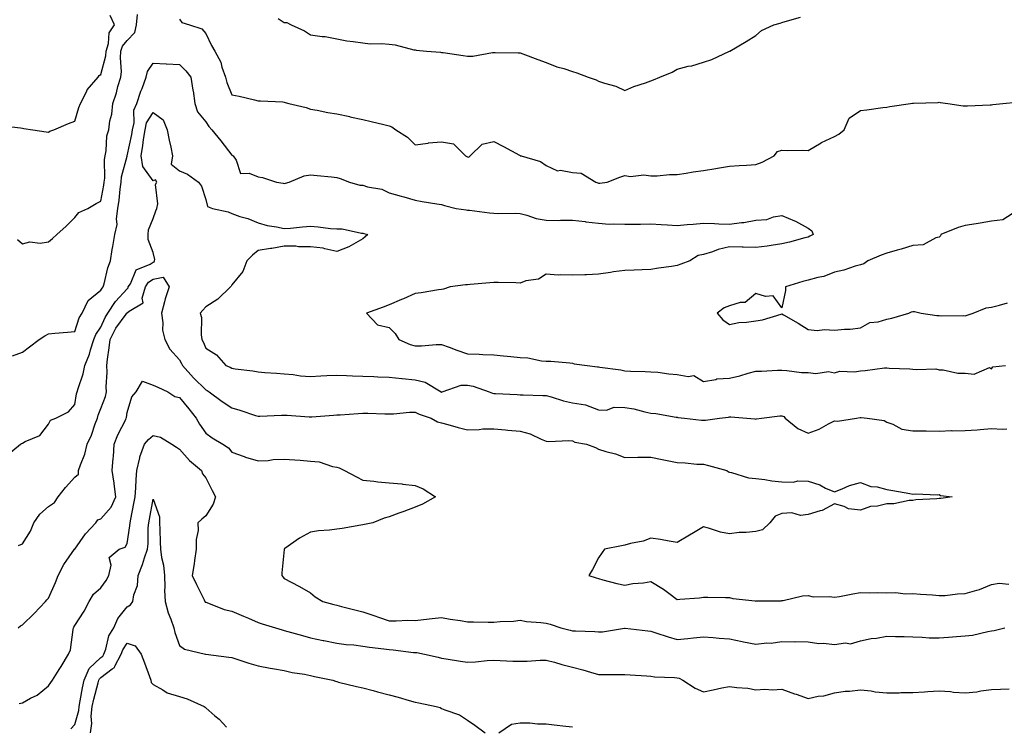
# Model space of a CAD drawing. Units: inches. Extents: x 931523 to 934163, y 7200218 to 7202858.
# Drawn here: x 932467 to 932843, y 7200584 to 7200854 of the extents above; entities that cross this region are included whole.
import ezdxf

# ---------------------------------------------------------------- set-up
doc = ezdxf.new("R2010")
doc.units = ezdxf.units.IN
doc.header["$MEASUREMENT"] = 0
doc.layers.add('Contour_93157200', color=7, linetype='Continuous', true_color=0x55e6a0)

msp = doc.modelspace()

# ---------------------------------------------------------------- linework, layer by layer
at = {"layer": 'Contour_93157200'}
for points in [[(932459.66, 7200813.52, 3226), (932467.31, 7200812.66, 3226), (932468.05, 7200812.53, 3226), (932468.56, 7200812.43, 3226), (932472.01, 7200811.92, 3226), (932477.21, 7200811.08, 3226), (932478.05, 7200811.02, 3226), (932478.55, 7200811.41, 3226), (932480.1, 7200811.92, 3226), (932485.71, 7200814.26, 3226), (932488.05, 7200815.22, 3226), (932489.62, 7200820.36, 3226), (932490.21, 7200821.92, 3226), (932492.55, 7200826.41, 3226), (932492.84, 7200827.13, 3226), (932496.95, 7200831.92, 3226), (932497.44, 7200832.53, 3226), (932498.05, 7200832.99, 3226), (932499.87, 7200840.1, 3226), (932500.01, 7200841.92, 3226), (932500.91, 7200844.79, 3226), (932501.16, 7200848.81, 3226), (932503.29, 7200851.92, 3226), (932501.64, 7200855.51, 3226)], [(932466.16, 7200770.03, 3225), (932468.05, 7200768.44, 3225), (932470.89, 7200769.09, 3225), (932474.82, 7200768.68, 3225), (932478.05, 7200769.11, 3225), (932479.56, 7200770.42, 3225), (932481.24, 7200771.92, 3225), (932484.79, 7200775.18, 3225), (932488.05, 7200778.44, 3225), (932489.6, 7200780.38, 3225), (932493.1, 7200781.92, 3225), (932496.18, 7200783.8, 3225), (932498.05, 7200784.67, 3225), (932499.19, 7200790.79, 3225), (932499.35, 7200791.92, 3225), (932499.51, 7200793.38, 3225), (932499.41, 7200800.55, 3225), (932499.61, 7200801.92, 3225), (932500.01, 7200803.87, 3225), (932500.34, 7200809.63, 3225), (932501.02, 7200811.92, 3225), (932501.5, 7200815.36, 3225), (932502.18, 7200817.8, 3225), (932502.58, 7200821.92, 3225), (932503.95, 7200826.02, 3225), (932504.56, 7200828.44, 3225), (932505.6, 7200831.92, 3225), (932505.85, 7200834.13, 3225), (932505.49, 7200839.36, 3225), (932505.69, 7200841.92, 3225), (932506.26, 7200843.72, 3225), (932508.05, 7200845.94, 3225), (932511.01, 7200848.97, 3225), (932511.59, 7200851.92, 3225), (932512.05, 7200855.92, 3225)], [(932528.05, 7200854.05, 3225), (932529, 7200852.86, 3225), (932531.92, 7200851.92, 3225), (932536.52, 7200850.38, 3225), (932538.05, 7200848.56, 3225), (932540.21, 7200844.07, 3225), (932541.5, 7200841.92, 3225), (932543.84, 7200837.7, 3225), (932544.26, 7200835.71, 3225), (932545.6, 7200831.92, 3225), (932546.07, 7200829.95, 3225), (932548.05, 7200825.16, 3225), (932550.81, 7200824.67, 3225), (932556.71, 7200823.27, 3225), (932558.05, 7200822.99, 3225), (932559.01, 7200822.88, 3225), (932567.49, 7200822.49, 3225), (932568.05, 7200822.43, 3225), (932568.4, 7200822.27, 3225), (932569.78, 7200821.92, 3225), (932576.46, 7200820.34, 3225), (932578.05, 7200819.79, 3225), (932580.62, 7200819.34, 3225), (932584.63, 7200818.5, 3225), (932588.05, 7200817.97, 3225), (932593.03, 7200816.9, 3225), (932593.08, 7200816.88, 3225), (932598.05, 7200815.79, 3225), (932601.18, 7200815.05, 3225), (932606.09, 7200813.87, 3225), (932608.05, 7200813.4, 3225), (932609.11, 7200812.97, 3225), (932610.69, 7200811.92, 3225), (932615.14, 7200809.01, 3225), (932618.05, 7200806.2, 3225), (932622.97, 7200806.84, 3225), (932623.09, 7200806.88, 3225), (932628.05, 7200807.29, 3225), (932632.63, 7200806.49, 3225), (932637.27, 7200801.92, 3225), (932637.78, 7200801.65, 3225), (932638.05, 7200801.55, 3225), (932638.47, 7200801.49, 3225), (932638.96, 7200801.92, 3225), (932643.54, 7200806.43, 3225), (932648.05, 7200807.39, 3225), (932651.71, 7200805.57, 3225), (932657.82, 7200802.15, 3225), (932658.05, 7200802.04, 3225), (932658.12, 7200802, 3225), (932658.45, 7200801.92, 3225), (932665.87, 7200799.73, 3225), (932668.05, 7200798.21, 3225), (932672.35, 7200796.22, 3225), (932673.53, 7200796.43, 3225), (932678.05, 7200795.63, 3225), (932681.43, 7200795.3, 3225), (932686.96, 7200791.92, 3225), (932687.73, 7200791.61, 3225), (932688.05, 7200791.53, 3225), (932688.46, 7200791.51, 3225), (932691.26, 7200791.92, 3225), (932696.16, 7200793.81, 3225), (932698.05, 7200794.5, 3225), (932700.18, 7200794.05, 3225), (932705.29, 7200794.67, 3225), (932708.05, 7200794.36, 3225), (932710.38, 7200794.26, 3225), (932715.12, 7200794.85, 3225), (932718.05, 7200794.77, 3225), (932721.42, 7200795.3, 3225), (932724.1, 7200795.87, 3225), (932728.05, 7200796.39, 3225), (932732.8, 7200797.17, 3225), (932733.41, 7200797.27, 3225), (932738.05, 7200798.03, 3225), (932741.68, 7200798.29, 3225), (932744.57, 7200798.44, 3225), (932748.05, 7200798.68, 3225), (932750.49, 7200799.48, 3225), (932755.11, 7200801.92, 3225), (932756.37, 7200803.6, 3225), (932758.05, 7200804.17, 3225), (932760.13, 7200804.01, 3225), (932765.9, 7200804.07, 3225), (932768.05, 7200803.93, 3225), (932773.03, 7200806.94, 3225), (932773.11, 7200806.98, 3225), (932778.05, 7200809.34, 3225), (932779.8, 7200810.16, 3225), (932781.85, 7200811.92, 3225), (932783.66, 7200816.31, 3225), (932788.05, 7200819.28, 3225), (932790.49, 7200819.48, 3225), (932796.54, 7200820.42, 3225), (932798.05, 7200820.55, 3225), (932799.2, 7200820.77, 3225), (932807.11, 7200821.92, 3225), (932807.92, 7200822.04, 3225), (932808.05, 7200822.06, 3225), (932808.2, 7200822.08, 3225), (932817.63, 7200822.35, 3225), (932818.05, 7200822.37, 3225), (932818.44, 7200822.31, 3225), (932821.34, 7200821.92, 3225), (932827.21, 7200821.08, 3225), (932828.05, 7200821, 3225), (932828.92, 7200821.06, 3225), (932837.49, 7200821.35, 3225), (932838.05, 7200821.39, 3225), (932838.5, 7200821.47, 3225), (932842.36, 7200821.92, 3225), (932847.54, 7200822.43, 3225)], [(932565.67, 7200854.3, 3226), (932568.05, 7200852.8, 3226), (932568.97, 7200852.84, 3226), (932570.69, 7200851.92, 3226), (932575.76, 7200849.63, 3226), (932578.05, 7200848.05, 3226), (932582.55, 7200847.43, 3226), (932583.61, 7200847.49, 3226), (932588.05, 7200846.53, 3226), (932591.93, 7200845.81, 3226), (932594.39, 7200845.57, 3226), (932598.05, 7200844.99, 3226), (932600.81, 7200844.69, 3226), (932605.18, 7200844.79, 3226), (932608.05, 7200844.54, 3226), (932610.39, 7200844.26, 3226), (932617.54, 7200842.43, 3226), (932618.05, 7200842.35, 3226), (932618.41, 7200842.29, 3226), (932622.3, 7200841.92, 3226), (932627.65, 7200841.51, 3226), (932628.05, 7200841.39, 3226), (932628.65, 7200841.31, 3226), (932636.3, 7200840.18, 3226), (932638.05, 7200839.97, 3226), (932640.01, 7200839.97, 3226), (932647.48, 7200841.35, 3226), (932648.05, 7200841.35, 3226), (932648.59, 7200841.39, 3226), (932657.39, 7200841.26, 3226), (932658.05, 7200841.3, 3226), (932659.06, 7200840.9, 3226), (932664.83, 7200838.7, 3226), (932668.05, 7200837.53, 3226), (932672.09, 7200835.96, 3226), (932674.77, 7200835.2, 3226), (932678.05, 7200834.13, 3226), (932679.7, 7200833.56, 3226), (932684.07, 7200831.92, 3226), (932687.06, 7200830.92, 3226), (932688.05, 7200830.49, 3226), (932690.29, 7200829.67, 3226), (932694.67, 7200828.54, 3226), (932698.05, 7200826.9, 3226), (932701.54, 7200828.42, 3226), (932705.94, 7200829.81, 3226), (932708.05, 7200830.59, 3226), (932708.99, 7200830.98, 3226), (932711.45, 7200831.92, 3226), (932716.1, 7200833.87, 3226), (932718.05, 7200835.05, 3226), (932722.24, 7200836.12, 3226), (932723.63, 7200836.33, 3226), (932728.05, 7200837.74, 3226), (932731.29, 7200838.68, 3226), (932737.96, 7200841.84, 3226), (932738.05, 7200841.86, 3226), (932738.07, 7200841.9, 3226), (932738.12, 7200841.92, 3226), (932744.43, 7200845.55, 3226), (932748.05, 7200847.86, 3226), (932750.22, 7200849.75, 3226), (932754.9, 7200851.92, 3226), (932757.37, 7200852.6, 3226), (932758.05, 7200852.76, 3226), (932759.3, 7200853.17, 3226), (932765.1, 7200854.87, 3226)], [(932464.35, 7200725.63, 3224), (932468.05, 7200727, 3224), (932470.84, 7200729.13, 3224), (932474.53, 7200731.92, 3224), (932476.65, 7200733.31, 3224), (932478.05, 7200734.11, 3224), (932480.44, 7200734.3, 3224), (932485.24, 7200734.73, 3224), (932488.05, 7200734.95, 3224), (932489.78, 7200740.18, 3224), (932490.84, 7200741.92, 3224), (932493.21, 7200746.76, 3224), (932498.05, 7200750.71, 3224), (932498.5, 7200751.47, 3224), (932498.89, 7200751.92, 3224), (932499.25, 7200753.13, 3224), (932500.71, 7200759.26, 3224), (932501.65, 7200761.92, 3224), (932502.39, 7200766.26, 3224), (932502.57, 7200767.41, 3224), (932503.35, 7200771.92, 3224), (932504.2, 7200775.77, 3224), (932503.98, 7200777.86, 3224), (932504.51, 7200781.92, 3224), (932504.96, 7200785.01, 3224), (932505.38, 7200789.24, 3224), (932505.75, 7200791.92, 3224), (932505.97, 7200793.99, 3224), (932508.05, 7200801.8, 3224), (932508.08, 7200801.9, 3224), (932508.07, 7200801.92, 3224), (932508.08, 7200801.94, 3224), (932509.84, 7200810.12, 3224), (932510.1, 7200811.92, 3224), (932510.72, 7200814.58, 3224), (932510.56, 7200819.4, 3224), (932511.74, 7200821.92, 3224), (932513.35, 7200826.61, 3224), (932513.77, 7200827.64, 3224), (932515.38, 7200831.92, 3224), (932515.82, 7200834.15, 3224), (932518.05, 7200837.25, 3224), (932522.97, 7200837, 3224), (932523.1, 7200836.98, 3224), (932528.05, 7200836.76, 3224), (932530.52, 7200834.38, 3224), (932532.44, 7200831.92, 3224), (932533.19, 7200827.06, 3224), (932533.23, 7200826.74, 3224), (932533.95, 7200821.92, 3224), (932534.88, 7200818.76, 3224), (932538.05, 7200814.87, 3224), (932539.27, 7200813.13, 3224), (932540.34, 7200811.92, 3224), (932543.78, 7200807.66, 3224), (932548.05, 7200802.25, 3224), (932548.27, 7200802.13, 3224), (932548.58, 7200801.92, 3224), (932549.67, 7200800.3, 3224), (932551.28, 7200795.16, 3224), (932554.64, 7200795.34, 3224), (932558.05, 7200793.93, 3224), (932559.77, 7200793.64, 3224), (932565.04, 7200791.92, 3224), (932567.66, 7200791.53, 3224), (932568.05, 7200791.43, 3224), (932568.48, 7200791.49, 3224), (932569.94, 7200791.92, 3224), (932575.59, 7200794.38, 3224), (932578.05, 7200794.71, 3224), (932580.61, 7200794.48, 3224), (932586.03, 7200793.93, 3224), (932588.05, 7200793.74, 3224), (932589.37, 7200793.25, 3224), (932592.89, 7200791.92, 3224), (932596.9, 7200790.77, 3224), (932598.05, 7200790.73, 3224), (932599.79, 7200790.18, 3224), (932605.31, 7200789.19, 3224), (932608.05, 7200787.86, 3224), (932612.7, 7200786.57, 3224), (932613.69, 7200786.28, 3224), (932618.05, 7200785.03, 3224), (932620.67, 7200784.54, 3224), (932626.3, 7200783.66, 3224), (932628.05, 7200783.37, 3224), (932629.18, 7200783.05, 3224), (932633.69, 7200781.92, 3224), (932637.44, 7200781.31, 3224), (932638.05, 7200781.22, 3224), (932638.8, 7200781.18, 3224), (932646.38, 7200780.26, 3224), (932648.05, 7200780.14, 3224), (932649.96, 7200780.01, 3224), (932656.22, 7200780.1, 3224), (932658.05, 7200779.93, 3224), (932660.68, 7200779.28, 3224), (932664.19, 7200778.07, 3224), (932668.05, 7200777.35, 3224), (932672.65, 7200777.33, 3224), (932673.56, 7200777.43, 3224), (932678.05, 7200777.39, 3224), (932682.96, 7200776.84, 3224), (932683.17, 7200776.8, 3224), (932688.05, 7200776.24, 3224), (932692.07, 7200775.94, 3224), (932693.9, 7200776.06, 3224), (932698.05, 7200775.83, 3224), (932702.04, 7200775.9, 3224), (932704.05, 7200775.92, 3224), (932708.05, 7200776, 3224), (932711.88, 7200775.75, 3224), (932714.33, 7200775.63, 3224), (932718.05, 7200775.4, 3224), (932721.87, 7200775.75, 3224), (932724.12, 7200775.85, 3224), (932728.05, 7200776.24, 3224), (932732.28, 7200776.16, 3224), (932733.95, 7200776.02, 3224), (932738.05, 7200775.92, 3224), (932742.65, 7200776.53, 3224), (932743.46, 7200776.51, 3224), (932748.05, 7200777.35, 3224), (932752.32, 7200777.64, 3224), (932754.83, 7200778.7, 3224), (932758.05, 7200779.15, 3224), (932762.77, 7200777.21, 3224), (932763.2, 7200777.06, 3224), (932768.05, 7200774.34, 3224), (932769.46, 7200773.33, 3224), (932769.94, 7200771.92, 3224), (932768.63, 7200771.33, 3224), (932768.05, 7200770.98, 3224), (932766.79, 7200770.67, 3224), (932760.94, 7200769.03, 3224), (932758.05, 7200768.33, 3224), (932753.89, 7200767.76, 3224), (932752.44, 7200767.53, 3224), (932748.05, 7200766.98, 3224), (932743.24, 7200767.12, 3224), (932742.86, 7200767.1, 3224), (932738.05, 7200767.23, 3224), (932733.71, 7200766.26, 3224), (932731.48, 7200765.36, 3224), (932728.05, 7200764.3, 3224), (932726.04, 7200763.93, 3224), (932722.91, 7200761.92, 3224), (932719.39, 7200760.57, 3224), (932718.05, 7200760.08, 3224), (932715.86, 7200759.73, 3224), (932710.93, 7200759.05, 3224), (932708.05, 7200758.56, 3224), (932704.66, 7200758.52, 3224), (932701.67, 7200758.31, 3224), (932698.05, 7200758.27, 3224), (932693.77, 7200757.64, 3224), (932692.54, 7200757.43, 3224), (932688.05, 7200756.8, 3224), (932683.4, 7200756.57, 3224), (932682.73, 7200756.61, 3224), (932678.05, 7200756.41, 3224), (932673.37, 7200756.61, 3224), (932672.57, 7200756.43, 3224), (932668.05, 7200756.76, 3224), (932665.04, 7200754.93, 3224), (932660.33, 7200754.21, 3224), (932658.05, 7200753.42, 3224), (932656.51, 7200753.46, 3224), (932649.71, 7200753.58, 3224), (932648.05, 7200753.62, 3224), (932646.51, 7200753.46, 3224), (932639.01, 7200752.88, 3224), (932638.05, 7200752.78, 3224), (932637.27, 7200752.7, 3224), (932631.44, 7200751.92, 3224), (932628.83, 7200751.14, 3224), (932628.05, 7200750.98, 3224), (932626.96, 7200750.83, 3224), (932620.31, 7200749.67, 3224), (932618.05, 7200749.4, 3224), (932613.55, 7200747.43, 3224), (932612.86, 7200747.12, 3224), (932608.05, 7200745.06, 3224), (932605.79, 7200744.17, 3224), (932599.43, 7200741.92, 3224), (932603.6, 7200737.47, 3224), (932608.05, 7200736.43, 3224), (932610.33, 7200734.21, 3224), (932611.72, 7200731.92, 3224), (932616.07, 7200729.95, 3224), (932618.05, 7200729.42, 3224), (932620.45, 7200729.52, 3224), (932626.05, 7200729.93, 3224), (932628.05, 7200730.01, 3224), (932631.05, 7200728.91, 3224), (932633.98, 7200727.84, 3224), (932638.05, 7200726.39, 3224), (932642.39, 7200726.26, 3224), (932643.79, 7200726.18, 3224), (932648.05, 7200726.04, 3224), (932651.79, 7200725.65, 3224), (932654.56, 7200725.42, 3224), (932658.05, 7200725.05, 3224), (932661.05, 7200724.93, 3224), (932666.19, 7200723.78, 3224), (932668.05, 7200723.68, 3224), (932669.75, 7200723.62, 3224), (932677.01, 7200722.96, 3224), (932678.05, 7200722.92, 3224), (932678.67, 7200722.55, 3224), (932683.66, 7200721.92, 3224), (932687.63, 7200721.51, 3224), (932688.05, 7200721.51, 3224), (932688.57, 7200721.39, 3224), (932696.48, 7200720.36, 3224), (932698.05, 7200719.93, 3224), (932700.18, 7200719.79, 3224), (932705.83, 7200719.69, 3224), (932708.05, 7200719.56, 3224), (932710.6, 7200719.38, 3224), (932714.88, 7200718.76, 3224), (932718.05, 7200718.56, 3224), (932722.23, 7200717.74, 3224), (932724.34, 7200718.21, 3224), (932728.05, 7200715.92, 3224), (932732.75, 7200716.63, 3224), (932733.12, 7200716.84, 3224), (932738.05, 7200717.08, 3224), (932741.99, 7200717.97, 3224), (932745.18, 7200719.05, 3224), (932748.05, 7200719.83, 3224), (932750.19, 7200719.77, 3224), (932756.34, 7200720.2, 3224), (932758.05, 7200720.14, 3224), (932759.88, 7200720.1, 3224), (932765.49, 7200719.36, 3224), (932768.05, 7200719.28, 3224), (932770.99, 7200718.97, 3224), (932775.78, 7200719.65, 3224), (932778.05, 7200719.22, 3224), (932780.17, 7200719.79, 3224), (932785.74, 7200719.62, 3224), (932788.05, 7200719.99, 3224), (932789.87, 7200720.1, 3224), (932797.17, 7200721.04, 3224), (932798.05, 7200721.1, 3224), (932798.94, 7200721.02, 3224), (932806.87, 7200720.75, 3224), (932808.05, 7200720.63, 3224), (932809.57, 7200720.4, 3224), (932816.8, 7200720.67, 3224), (932818.05, 7200720.36, 3224), (932819.58, 7200720.38, 3224), (932825.13, 7200719.01, 3224), (932828.05, 7200719.03, 3224), (932831.36, 7200718.62, 3224), (932837.29, 7200721.16, 3224), (932838.05, 7200720.73, 3224), (932838.49, 7200721.47, 3224), (932843.37, 7200721.92, 3224)], [(932462.24, 7200687.74, 3223), (932467.39, 7200691.92, 3223), (932467.77, 7200692.19, 3223), (932468.05, 7200692.37, 3223), (932469.11, 7200692.97, 3223), (932474.67, 7200695.3, 3223), (932478.05, 7200699.62, 3223), (932478.78, 7200701.18, 3223), (932480.89, 7200701.92, 3223), (932485.7, 7200704.26, 3223), (932488.05, 7200707.04, 3223), (932488.75, 7200711.22, 3223), (932488.99, 7200711.92, 3223), (932489.32, 7200713.19, 3223), (932491.23, 7200718.74, 3223), (932491.91, 7200721.92, 3223), (932493.63, 7200726.33, 3223), (932494.05, 7200727.92, 3223), (932495.34, 7200731.92, 3223), (932496.16, 7200733.81, 3223), (932498.05, 7200736.61, 3223), (932499.64, 7200740.34, 3223), (932500.75, 7200741.92, 3223), (932503.62, 7200746.35, 3223), (932508.05, 7200751.28, 3223), (932508.4, 7200751.57, 3223), (932508.51, 7200751.92, 3223), (932509.29, 7200753.17, 3223), (932511.46, 7200758.5, 3223), (932516.8, 7200760.67, 3223), (932518.05, 7200761.45, 3223), (932518.43, 7200761.53, 3223), (932518.56, 7200761.92, 3223), (932518.58, 7200762.45, 3223), (932518.05, 7200765.06, 3223), (932516.12, 7200769.99, 3223), (932516.03, 7200771.92, 3223), (932516.2, 7200773.78, 3223), (932518.05, 7200777.99, 3223), (932519.02, 7200780.94, 3223), (932519.43, 7200781.92, 3223), (932519.82, 7200783.68, 3223), (932518.93, 7200791.04, 3223), (932519.42, 7200791.92, 3223), (932518.91, 7200792.78, 3223), (932518.05, 7200792.35, 3223), (932514.03, 7200797.9, 3223), (932513.45, 7200801.92, 3223), (932514.1, 7200805.87, 3223), (932514.33, 7200808.21, 3223), (932514.88, 7200811.92, 3223), (932515.47, 7200814.5, 3223), (932518.05, 7200818.46, 3223), (932521.82, 7200815.69, 3223), (932523.35, 7200811.92, 3223), (932524.09, 7200807.96, 3223), (932524.69, 7200805.28, 3223), (932525.34, 7200801.92, 3223), (932524.9, 7200798.78, 3223), (932528.05, 7200796.28, 3223), (932531.1, 7200794.97, 3223), (932535.33, 7200791.92, 3223), (932536.5, 7200790.38, 3223), (932538.05, 7200785.24, 3223), (932538.75, 7200782.62, 3223), (932540.61, 7200781.92, 3223), (932546.68, 7200780.55, 3223), (932548.05, 7200779.89, 3223), (932551.13, 7200778.83, 3223), (932554.16, 7200778.03, 3223), (932558.05, 7200776.35, 3223), (932561.55, 7200775.42, 3223), (932565.1, 7200774.87, 3223), (932568.05, 7200774.21, 3223), (932570.46, 7200774.34, 3223), (932575.04, 7200774.93, 3223), (932578.05, 7200775.06, 3223), (932580.96, 7200774.83, 3223), (932585.71, 7200774.26, 3223), (932588.05, 7200774.07, 3223), (932590.18, 7200774.05, 3223), (932597.49, 7200772.47, 3223), (932598.05, 7200772.47, 3223), (932598.42, 7200772.29, 3223), (932599.92, 7200771.92, 3223), (932598.89, 7200771.08, 3223), (932598.05, 7200770.32, 3223), (932594.42, 7200768.29, 3223), (932592.75, 7200767.21, 3223), (932588.05, 7200765.4, 3223), (932583.52, 7200766.45, 3223), (932582.9, 7200766.76, 3223), (932578.05, 7200767.27, 3223), (932573.42, 7200767.29, 3223), (932572.47, 7200767.51, 3223), (932568.05, 7200767.53, 3223), (932563.32, 7200766.65, 3223), (932562.73, 7200766.61, 3223), (932558.05, 7200765.87, 3223), (932555.91, 7200764.07, 3223), (932553.75, 7200761.92, 3223), (932552.18, 7200757.8, 3223), (932548.05, 7200752.8, 3223), (932547.72, 7200752.25, 3223), (932547.46, 7200751.92, 3223), (932542.71, 7200747.25, 3223), (932538.05, 7200744.3, 3223), (932536.9, 7200743.07, 3223), (932535.94, 7200741.92, 3223), (932536.44, 7200740.32, 3223), (932536.29, 7200733.68, 3223), (932536.61, 7200731.92, 3223), (932537.1, 7200730.96, 3223), (932538.05, 7200728.64, 3223), (932542.18, 7200726.04, 3223), (932545.78, 7200721.92, 3223), (932547.41, 7200721.28, 3223), (932548.05, 7200720.9, 3223), (932549.27, 7200720.71, 3223), (932556.01, 7200719.89, 3223), (932558.05, 7200719.5, 3223), (932560.65, 7200719.32, 3223), (932565.11, 7200718.99, 3223), (932568.05, 7200718.78, 3223), (932571.43, 7200718.54, 3223), (932574.2, 7200718.07, 3223), (932578.05, 7200717.84, 3223), (932581.96, 7200718.01, 3223), (932584.29, 7200718.15, 3223), (932588.05, 7200718.33, 3223), (932591.78, 7200718.19, 3223), (932594.14, 7200718.01, 3223), (932598.05, 7200717.88, 3223), (932602.23, 7200717.74, 3223), (932603.74, 7200717.62, 3223), (932608.05, 7200717.49, 3223), (932612.97, 7200717, 3223), (932613.11, 7200716.98, 3223), (932618.05, 7200716.51, 3223), (932621.78, 7200715.65, 3223), (932627.89, 7200711.92, 3223), (932628, 7200711.86, 3223), (932628.05, 7200711.84, 3223), (932628.12, 7200711.84, 3223), (932628.32, 7200711.92, 3223), (932635.56, 7200714.42, 3223), (932638.05, 7200714.42, 3223), (932640.17, 7200714.05, 3223), (932646.23, 7200711.92, 3223), (932647.5, 7200711.37, 3223), (932648.05, 7200711.31, 3223), (932648.71, 7200711.26, 3223), (932657, 7200710.87, 3223), (932658.05, 7200710.79, 3223), (932659.25, 7200710.73, 3223), (932666.72, 7200710.59, 3223), (932668.05, 7200710.51, 3223), (932669.95, 7200710.01, 3223), (932674.64, 7200708.5, 3223), (932678.05, 7200707.74, 3223), (932683.02, 7200706.96, 3223), (932683.09, 7200706.96, 3223), (932688.05, 7200705.05, 3223), (932691.06, 7200704.93, 3223), (932693.95, 7200706.02, 3223), (932698.05, 7200705.94, 3223), (932701.52, 7200705.4, 3223), (932705.67, 7200704.3, 3223), (932708.05, 7200703.85, 3223), (932709.84, 7200703.72, 3223), (932717.66, 7200702.31, 3223), (932718.05, 7200702.27, 3223), (932718.31, 7200702.17, 3223), (932720.89, 7200701.92, 3223), (932727.31, 7200701.18, 3223), (932728.05, 7200701.16, 3223), (932728.84, 7200701.14, 3223), (932734.18, 7200701.92, 3223), (932737.67, 7200702.31, 3223), (932738.05, 7200702.41, 3223), (932738.55, 7200702.43, 3223), (932744.62, 7200701.92, 3223), (932747.72, 7200701.59, 3223), (932748.05, 7200701.55, 3223), (932748.37, 7200701.59, 3223), (932750.29, 7200701.92, 3223), (932757.17, 7200702.8, 3223), (932758.05, 7200702.8, 3223), (932758.71, 7200702.58, 3223), (932759.28, 7200701.92, 3223), (932764.09, 7200697.96, 3223), (932768.05, 7200696.18, 3223), (932772.28, 7200697.7, 3223), (932775.86, 7200699.73, 3223), (932778.05, 7200700.81, 3223), (932779.2, 7200700.77, 3223), (932786.54, 7200701.92, 3223), (932787.9, 7200702.08, 3223), (932788.05, 7200702.12, 3223), (932788.23, 7200702.1, 3223), (932790.61, 7200701.92, 3223), (932797.09, 7200700.96, 3223), (932798.05, 7200700.34, 3223), (932800.35, 7200699.62, 3223), (932803.81, 7200697.68, 3223), (932808.05, 7200697.08, 3223), (932812.97, 7200697, 3223), (932813.16, 7200697.02, 3223), (932818.05, 7200696.92, 3223), (932822.8, 7200697.17, 3223), (932823.17, 7200697.04, 3223), (932828.05, 7200697.15, 3223), (932832.58, 7200697.39, 3223), (932833.73, 7200697.6, 3223), (932838.05, 7200697.9, 3223), (932842.28, 7200697.68, 3223), (932843.95, 7200697.82, 3223)], [(932845.95, 7200779.81, 3225), (932842.42, 7200777.55, 3225), (932838.05, 7200777.02, 3225), (932833.67, 7200776.3, 3225), (932832.17, 7200776.04, 3225), (932828.05, 7200775.36, 3225), (932825.32, 7200774.65, 3225), (932818.76, 7200771.92, 3225), (932818.55, 7200771.43, 3225), (932818.05, 7200770.9, 3225), (932816.81, 7200770.69, 3225), (932811.99, 7200767.97, 3225), (932808.05, 7200767.7, 3225), (932803.59, 7200766.37, 3225), (932802.09, 7200765.96, 3225), (932798.05, 7200764.79, 3225), (932795.94, 7200764.03, 3225), (932790.8, 7200761.92, 3225), (932789.26, 7200760.71, 3225), (932788.05, 7200760.38, 3225), (932786.01, 7200759.89, 3225), (932781.69, 7200758.29, 3225), (932778.05, 7200757.62, 3225), (932774, 7200755.96, 3225), (932771.68, 7200755.55, 3225), (932768.05, 7200754.48, 3225), (932765.96, 7200754.01, 3225), (932759.44, 7200751.92, 3225), (932759.38, 7200750.59, 3225), (932758.05, 7200743.95, 3225), (932754.67, 7200748.54, 3225), (932751.73, 7200748.25, 3225), (932748.05, 7200749.42, 3225), (932743.97, 7200746, 3225), (932742.14, 7200746, 3225), (932738.05, 7200744.73, 3225), (932735.96, 7200744.01, 3225), (932733.26, 7200741.92, 3225), (932735.47, 7200739.34, 3225), (932738.05, 7200737.6, 3225), (932741.56, 7200738.42, 3225), (932744.56, 7200738.44, 3225), (932748.05, 7200738.99, 3225), (932750.62, 7200739.34, 3225), (932757.74, 7200741.61, 3225), (932758.05, 7200741.67, 3225), (932758.67, 7200741.3, 3225), (932764.27, 7200738.15, 3225), (932768.05, 7200735.65, 3225), (932771.49, 7200735.36, 3225), (932774.31, 7200735.65, 3225), (932778.05, 7200735.44, 3225), (932781.97, 7200735.85, 3225), (932784.12, 7200735.85, 3225), (932788.05, 7200736.35, 3225), (932791.6, 7200738.37, 3225), (932794.78, 7200738.66, 3225), (932798.05, 7200739.65, 3225), (932799.95, 7200740.01, 3225), (932806.52, 7200741.92, 3225), (932807.51, 7200742.47, 3225), (932808.05, 7200742.55, 3225), (932808.66, 7200742.53, 3225), (932811.2, 7200741.92, 3225), (932817.21, 7200741.08, 3225), (932818.05, 7200741.04, 3225), (932818.98, 7200740.98, 3225), (932827.17, 7200741.04, 3225), (932828.05, 7200740.98, 3225), (932828.77, 7200741.2, 3225), (932831, 7200741.92, 3225), (932835.98, 7200743.99, 3225), (932838.05, 7200744.19, 3225), (932841.06, 7200744.93, 3225), (932844.11, 7200745.87, 3225)], [(932466.6, 7200653.37, 3222), (932468.05, 7200653.97, 3222), (932471.22, 7200658.76, 3222), (932472.47, 7200661.92, 3222), (932474.7, 7200665.28, 3222), (932478.05, 7200668.21, 3222), (932480.27, 7200669.71, 3222), (932481.67, 7200671.92, 3222), (932484.51, 7200675.46, 3222), (932488.05, 7200679.42, 3222), (932489.46, 7200680.51, 3222), (932489.54, 7200681.92, 3222), (932490.25, 7200684.13, 3222), (932491.86, 7200688.11, 3222), (932492.83, 7200691.92, 3222), (932494.51, 7200695.46, 3222), (932495.88, 7200699.75, 3222), (932496.72, 7200701.92, 3222), (932496.99, 7200702.97, 3222), (932498.05, 7200705.51, 3222), (932499.83, 7200710.14, 3222), (932500.23, 7200711.92, 3222), (932500.01, 7200713.87, 3222), (932500.48, 7200719.48, 3222), (932500.29, 7200721.92, 3222), (932500.54, 7200724.4, 3222), (932501.26, 7200728.72, 3222), (932501.52, 7200731.92, 3222), (932503.71, 7200736.26, 3222), (932507.7, 7200741.57, 3222), (932507.94, 7200741.92, 3222), (932507.99, 7200741.98, 3222), (932508.05, 7200742.06, 3222), (932508.82, 7200742.68, 3222), (932514.14, 7200745.83, 3222), (932513.82, 7200747.68, 3222), (932515.11, 7200751.92, 3222), (932516.24, 7200753.72, 3222), (932518.05, 7200754.85, 3222), (932521.81, 7200755.69, 3222), (932524.14, 7200751.92, 3222), (932522.56, 7200747.41, 3222), (932522.33, 7200746.2, 3222), (932521.15, 7200741.92, 3222), (932521.7, 7200738.27, 3222), (932521.62, 7200735.49, 3222), (932522.42, 7200731.92, 3222), (932524.35, 7200728.23, 3222), (932528.05, 7200724.09, 3222), (932528.81, 7200722.68, 3222), (932529.15, 7200721.92, 3222), (932533.4, 7200717.27, 3222), (932538.05, 7200712.66, 3222), (932538.56, 7200712.43, 3222), (932539.36, 7200711.92, 3222), (932544.38, 7200708.25, 3222), (932548.05, 7200705.79, 3222), (932551.1, 7200704.97, 3222), (932557.03, 7200702.94, 3222), (932558.05, 7200702.64, 3222), (932558.76, 7200702.62, 3222), (932566.96, 7200703.01, 3222), (932568.05, 7200703.01, 3222), (932569.12, 7200702.99, 3222), (932577.54, 7200702.43, 3222), (932578.05, 7200702.43, 3222), (932578.58, 7200702.45, 3222), (932586.88, 7200703.09, 3222), (932588.05, 7200703.15, 3222), (932589.34, 7200703.21, 3222), (932596.26, 7200703.72, 3222), (932598.05, 7200703.78, 3222), (932599.91, 7200703.78, 3222), (932606.39, 7200703.58, 3222), (932608.05, 7200703.58, 3222), (932609.69, 7200703.56, 3222), (932615.84, 7200704.13, 3222), (932618.05, 7200704.11, 3222), (932619.57, 7200703.44, 3222), (932624.12, 7200701.92, 3222), (932626.6, 7200700.47, 3222), (932628.05, 7200700.12, 3222), (932630.47, 7200699.5, 3222), (932634.46, 7200698.33, 3222), (932638.05, 7200697.49, 3222), (932642.42, 7200697.55, 3222), (932643.9, 7200697.78, 3222), (932648.05, 7200697.84, 3222), (932652.56, 7200697.41, 3222), (932653.4, 7200697.27, 3222), (932658.05, 7200696.88, 3222), (932661.98, 7200695.85, 3222), (932666.15, 7200693.83, 3222), (932668.05, 7200693.11, 3222), (932669.1, 7200692.97, 3222), (932676.65, 7200693.31, 3222), (932678.05, 7200693.19, 3222), (932678.91, 7200692.78, 3222), (932683.4, 7200691.92, 3222), (932686.85, 7200690.73, 3222), (932688.05, 7200690.03, 3222), (932690.79, 7200689.19, 3222), (932694.46, 7200688.33, 3222), (932698.05, 7200686.9, 3222), (932702.97, 7200687, 3222), (932703.09, 7200686.96, 3222), (932708.05, 7200687, 3222), (932712.26, 7200686.12, 3222), (932714.18, 7200685.79, 3222), (932718.05, 7200685.03, 3222), (932721.04, 7200684.91, 3222), (932725.56, 7200684.4, 3222), (932728.05, 7200684.3, 3222), (932729.95, 7200683.81, 3222), (932736.99, 7200681.92, 3222), (932737.6, 7200681.47, 3222), (932738.05, 7200681.31, 3222), (932738.75, 7200681.22, 3222), (932745.24, 7200679.11, 3222), (932748.05, 7200678.89, 3222), (932751.45, 7200678.52, 3222), (932754.13, 7200677.99, 3222), (932758.05, 7200677.64, 3222), (932762.45, 7200677.53, 3222), (932764.15, 7200678.01, 3222), (932768.05, 7200677.8, 3222), (932772.55, 7200676.41, 3222), (932774.72, 7200675.24, 3222), (932778.05, 7200673.8, 3222), (932781.03, 7200674.91, 3222), (932783.79, 7200676.18, 3222), (932788.05, 7200677.37, 3222), (932791.96, 7200675.83, 3222), (932794.33, 7200675.63, 3222), (932798.05, 7200674.71, 3222), (932800.38, 7200674.24, 3222), (932806.88, 7200673.09, 3222), (932808.05, 7200672.86, 3222), (932809.11, 7200672.97, 3222), (932817.29, 7200672.68, 3222), (932818.05, 7200672.8, 3222), (932818.59, 7200672.45, 3222), (932822.99, 7200671.92, 3222), (932818.7, 7200671.28, 3222), (932818.05, 7200671.22, 3222), (932817.21, 7200671.08, 3222), (932809.21, 7200670.75, 3222), (932808.05, 7200670.49, 3222), (932806.6, 7200670.47, 3222), (932800.74, 7200669.22, 3222), (932798.05, 7200669.21, 3222), (932794.49, 7200668.35, 3222), (932791.82, 7200668.15, 3222), (932788.05, 7200666.78, 3222), (932783.47, 7200667.35, 3222), (932781.73, 7200668.25, 3222), (932778.05, 7200669.19, 3222), (932773.37, 7200666.61, 3222), (932772.66, 7200666.53, 3222), (932768.05, 7200665.12, 3222), (932765.16, 7200664.81, 3222), (932761.86, 7200665.73, 3222), (932758.05, 7200665.53, 3222), (932755.45, 7200664.52, 3222), (932753.42, 7200661.92, 3222), (932750.68, 7200659.3, 3222), (932748.05, 7200658.62, 3222), (932744.39, 7200658.27, 3222), (932741.7, 7200658.27, 3222), (932738.05, 7200657.82, 3222), (932734.58, 7200658.44, 3222), (932730.02, 7200659.95, 3222), (932728.05, 7200660.4, 3222), (932724.24, 7200658.11, 3222), (932722.76, 7200657.21, 3222), (932718.05, 7200654.52, 3222), (932714.99, 7200654.97, 3222), (932711.7, 7200655.57, 3222), (932708.05, 7200656.08, 3222), (932705.01, 7200654.97, 3222), (932700.2, 7200654.07, 3222), (932698.05, 7200653.46, 3222), (932696.74, 7200653.23, 3222), (932690.24, 7200651.92, 3222), (932689.38, 7200650.59, 3222), (932688.05, 7200648.62, 3222), (932685.78, 7200644.19, 3222), (932684.28, 7200641.92, 3222), (932687.1, 7200640.98, 3222), (932688.05, 7200640.69, 3222), (932689.7, 7200640.28, 3222), (932695.01, 7200638.87, 3222), (932698.05, 7200638.13, 3222), (932701.17, 7200638.8, 3222), (932705.24, 7200639.11, 3222), (932708.05, 7200639.58, 3222), (932712.8, 7200636.67, 3222), (932714.89, 7200635.08, 3222), (932718.05, 7200632.74, 3222), (932719.02, 7200632.9, 3222), (932726.57, 7200633.4, 3222), (932728.05, 7200633.66, 3222), (932729.69, 7200633.56, 3222), (932736.46, 7200633.52, 3222), (932738.05, 7200633.42, 3222), (932739.24, 7200633.11, 3222), (932747.79, 7200632.19, 3222), (932748.05, 7200632.13, 3222), (932748.32, 7200632.19, 3222), (932757.78, 7200632.19, 3222), (932758.05, 7200632.29, 3222), (932758.45, 7200632.31, 3222), (932765.87, 7200634.11, 3222), (932768.05, 7200634.19, 3222), (932769.9, 7200633.78, 3222), (932776.13, 7200633.85, 3222), (932778.05, 7200633.56, 3222), (932779.99, 7200633.85, 3222), (932785.05, 7200634.93, 3222), (932788.05, 7200635.34, 3222), (932791.37, 7200635.24, 3222), (932794.57, 7200635.4, 3222), (932798.05, 7200635.3, 3222), (932801.52, 7200635.4, 3222), (932805.03, 7200634.93, 3222), (932808.05, 7200635.05, 3222), (932810.9, 7200634.77, 3222), (932815.54, 7200634.44, 3222), (932818.05, 7200634.21, 3222), (932820.4, 7200634.26, 3222), (932825.1, 7200634.87, 3222), (932828.05, 7200634.95, 3222), (932832.45, 7200636.31, 3222), (932833.44, 7200636.53, 3222), (932838.05, 7200638.44, 3222), (932841, 7200638.97, 3222), (932844.69, 7200638.56, 3222)], [(932466.49, 7200621.92, 3221), (932467.35, 7200622.62, 3221), (932468.05, 7200623.07, 3221), (932472.54, 7200627.43, 3221), (932476.86, 7200631.92, 3221), (932477.44, 7200632.53, 3221), (932478.05, 7200633.21, 3221), (932480.77, 7200639.21, 3221), (932481.7, 7200641.92, 3221), (932483.88, 7200646.08, 3221), (932487.99, 7200651.86, 3221), (932488.03, 7200651.92, 3221), (932488.04, 7200651.94, 3221), (932488.05, 7200651.94, 3221), (932492.19, 7200657.78, 3221), (932496.07, 7200661.92, 3221), (932496.91, 7200663.05, 3221), (932498.05, 7200663.48, 3221), (932502.01, 7200667.97, 3221), (932503.72, 7200671.92, 3221), (932503.15, 7200676.82, 3221), (932503.16, 7200677.04, 3221), (932502.39, 7200681.92, 3221), (932502.75, 7200686.63, 3221), (932502.82, 7200687.15, 3221), (932503.15, 7200691.92, 3221), (932504.49, 7200695.47, 3221), (932507.5, 7200701.37, 3221), (932507.75, 7200701.92, 3221), (932507.82, 7200702.15, 3221), (932508.05, 7200704.05, 3221), (932509.89, 7200710.08, 3221), (932511.46, 7200711.92, 3221), (932513.95, 7200716.02, 3221), (932518.05, 7200714.52, 3221), (932519.79, 7200713.66, 3221), (932523.63, 7200711.92, 3221), (932526.32, 7200710.18, 3221), (932528.05, 7200709.73, 3221), (932531.6, 7200705.47, 3221), (932534.37, 7200701.92, 3221), (932535.67, 7200699.54, 3221), (932538.05, 7200696.2, 3221), (932540.53, 7200694.4, 3221), (932544.63, 7200691.92, 3221), (932546.71, 7200690.57, 3221), (932548.05, 7200688.91, 3221), (932552.71, 7200687.25, 3221), (932553.2, 7200687.06, 3221), (932558.05, 7200685.57, 3221), (932561.92, 7200685.79, 3221), (932563.86, 7200686.1, 3221), (932568.05, 7200686.3, 3221), (932572.12, 7200685.98, 3221), (932574.13, 7200685.83, 3221), (932578.05, 7200685.53, 3221), (932581.35, 7200685.22, 3221), (932586.52, 7200683.46, 3221), (932588.05, 7200683.21, 3221), (932589.01, 7200682.88, 3221), (932591.03, 7200681.92, 3221), (932595.62, 7200679.5, 3221), (932598.05, 7200678.21, 3221), (932602.18, 7200677.8, 3221), (932603.75, 7200677.62, 3221), (932608.05, 7200677.17, 3221), (932612.95, 7200676.82, 3221), (932613.25, 7200676.72, 3221), (932618.05, 7200676.16, 3221), (932621.01, 7200674.89, 3221), (932625.82, 7200671.92, 3221), (932620.85, 7200669.13, 3221), (932618.05, 7200667.96, 3221), (932613.67, 7200666.3, 3221), (932611.76, 7200665.63, 3221), (932608.05, 7200664.26, 3221), (932606.17, 7200663.8, 3221), (932601.81, 7200661.92, 3221), (932598.65, 7200661.31, 3221), (932598.05, 7200661.24, 3221), (932597.23, 7200661.1, 3221), (932590.12, 7200659.85, 3221), (932588.05, 7200659.52, 3221), (932585.34, 7200659.21, 3221), (932581.12, 7200658.85, 3221), (932578.05, 7200658.46, 3221), (932573.81, 7200656.16, 3221), (932568.26, 7200652.13, 3221), (932568.05, 7200651.98, 3221), (932568.01, 7200651.96, 3221), (932567.98, 7200651.92, 3221), (932567.97, 7200651.84, 3221), (932567.11, 7200642.86, 3221), (932567.07, 7200641.92, 3221), (932567.46, 7200641.33, 3221), (932568.05, 7200640.71, 3221), (932570.62, 7200639.34, 3221), (932573.82, 7200637.68, 3221), (932578.05, 7200635.32, 3221), (932579.9, 7200633.78, 3221), (932582.81, 7200631.92, 3221), (932586.92, 7200630.79, 3221), (932588.05, 7200630.53, 3221), (932589.91, 7200630.06, 3221), (932594.97, 7200628.83, 3221), (932598.05, 7200628.01, 3221), (932602.6, 7200626.47, 3221), (932603.96, 7200626, 3221), (932608.05, 7200624.63, 3221), (932610.71, 7200624.58, 3221), (932615.18, 7200624.79, 3221), (932618.05, 7200624.75, 3221), (932621.21, 7200625.08, 3221), (932624.54, 7200625.44, 3221), (932628.05, 7200625.81, 3221), (932631.36, 7200625.22, 3221), (932635.32, 7200624.65, 3221), (932638.05, 7200624.19, 3221), (932640.33, 7200624.19, 3221), (932645.95, 7200624.03, 3221), (932648.05, 7200624.03, 3221), (932650.44, 7200624.3, 3221), (932655.57, 7200624.4, 3221), (932658.05, 7200624.77, 3221), (932660.5, 7200624.36, 3221), (932666.03, 7200623.95, 3221), (932668.05, 7200623.66, 3221), (932669.5, 7200623.37, 3221), (932673.65, 7200621.92, 3221), (932677.13, 7200621, 3221), (932678.05, 7200620.81, 3221), (932679.27, 7200620.71, 3221), (932686.58, 7200620.46, 3221), (932688.05, 7200620.32, 3221), (932689.58, 7200620.4, 3221), (932697.88, 7200621.74, 3221), (932698.05, 7200621.76, 3221), (932698.22, 7200621.74, 3221), (932706.83, 7200620.71, 3221), (932708.05, 7200620.61, 3221), (932709.95, 7200620.03, 3221), (932714.63, 7200618.5, 3221), (932718.05, 7200617.49, 3221), (932722.14, 7200617.84, 3221), (932724.27, 7200618.15, 3221), (932728.05, 7200618.5, 3221), (932731.74, 7200618.23, 3221), (932734.1, 7200617.97, 3221), (932738.05, 7200617.7, 3221), (932742.82, 7200616.69, 3221), (932743.35, 7200616.61, 3221), (932748.05, 7200615.73, 3221), (932752.31, 7200616.18, 3221), (932753.95, 7200616.02, 3221), (932758.05, 7200616.72, 3221), (932762.72, 7200616.59, 3221), (932763.3, 7200616.67, 3221), (932768.05, 7200616.57, 3221), (932772.08, 7200615.94, 3221), (932773.95, 7200616.02, 3221), (932778.05, 7200615.57, 3221), (932782.27, 7200616.14, 3221), (932784.16, 7200615.81, 3221), (932788.05, 7200616.94, 3221), (932792.09, 7200617.88, 3221), (932794.13, 7200618.01, 3221), (932798.05, 7200618.7, 3221), (932801.35, 7200618.62, 3221), (932804.67, 7200618.54, 3221), (932808.05, 7200618.46, 3221), (932811.58, 7200618.38, 3221), (932814.27, 7200618.13, 3221), (932818.05, 7200618.05, 3221), (932821.67, 7200618.31, 3221), (932824.7, 7200618.56, 3221), (932828.05, 7200618.8, 3221), (932830.81, 7200619.17, 3221), (932836.65, 7200620.53, 3221), (932838.05, 7200620.75, 3221), (932839.08, 7200620.88, 3221), (932843.19, 7200621.92, 3221)], [(932466.88, 7200593.09, 3220), (932468.05, 7200593.33, 3220), (932471.17, 7200595.05, 3220), (932473.74, 7200596.22, 3220), (932478.05, 7200599.77, 3220), (932478.9, 7200601.08, 3220), (932479.51, 7200601.92, 3220), (932482.1, 7200605.96, 3220), (932482.85, 7200607.12, 3220), (932485.72, 7200611.92, 3220), (932486.41, 7200613.56, 3220), (932487.43, 7200621.3, 3220), (932487.61, 7200621.92, 3220), (932487.75, 7200622.21, 3220), (932488.05, 7200622.78, 3220), (932491.68, 7200628.29, 3220), (932493.6, 7200631.92, 3220), (932495.27, 7200634.69, 3220), (932498.05, 7200637.13, 3220), (932500.03, 7200639.95, 3220), (932501.04, 7200641.92, 3220), (932501.99, 7200645.87, 3220), (932501.22, 7200648.76, 3220), (932505.06, 7200651.92, 3220), (932507.31, 7200652.66, 3220), (932508.05, 7200654.11, 3220), (932509.14, 7200660.83, 3220), (932509.24, 7200661.92, 3220), (932509.51, 7200663.38, 3220), (932510.61, 7200669.36, 3220), (932511.1, 7200671.92, 3220), (932511.39, 7200675.26, 3220), (932511.45, 7200678.52, 3220), (932511.8, 7200681.92, 3220), (932512.89, 7200686.76, 3220), (932512.89, 7200687.08, 3220), (932514.75, 7200691.92, 3220), (932516.26, 7200693.72, 3220), (932518.05, 7200695.32, 3220), (932520.75, 7200694.62, 3220), (932525.06, 7200691.92, 3220), (932526.9, 7200690.77, 3220), (932528.05, 7200690.06, 3220), (932531.89, 7200685.75, 3220), (932536.4, 7200681.92, 3220), (932536.79, 7200680.65, 3220), (932538.05, 7200679.13, 3220), (932540.46, 7200674.32, 3220), (932541.85, 7200671.92, 3220), (932540.93, 7200669.05, 3220), (932538.05, 7200664.63, 3220), (932536.55, 7200663.42, 3220), (932535.02, 7200661.92, 3220), (932535.13, 7200659.01, 3220), (932534.36, 7200655.61, 3220), (932534.44, 7200651.92, 3220), (932533.76, 7200647.62, 3220), (932533.59, 7200646.37, 3220), (932532.83, 7200641.92, 3220), (932534.6, 7200638.46, 3220), (932537.44, 7200632.53, 3220), (932537.74, 7200631.92, 3220), (932537.89, 7200631.76, 3220), (932538.05, 7200631.67, 3220), (932538.43, 7200631.55, 3220), (932545.04, 7200628.91, 3220), (932548.05, 7200628.25, 3220), (932552.53, 7200626.41, 3220), (932554.41, 7200625.57, 3220), (932558.05, 7200623.99, 3220), (932559.61, 7200623.48, 3220), (932564.65, 7200621.92, 3220), (932567.23, 7200621.1, 3220), (932568.05, 7200620.92, 3220), (932569.45, 7200620.51, 3220), (932575.06, 7200618.93, 3220), (932578.05, 7200618.09, 3220), (932582.84, 7200617.13, 3220), (932583.2, 7200617.08, 3220), (932588.05, 7200616.04, 3220), (932591.62, 7200615.49, 3220), (932594.57, 7200615.4, 3220), (932598.05, 7200614.97, 3220), (932600.62, 7200614.5, 3220), (932606.02, 7200613.95, 3220), (932608.05, 7200613.62, 3220), (932609.68, 7200613.56, 3220), (932617.44, 7200612.53, 3220), (932618.05, 7200612.49, 3220), (932618.6, 7200612.47, 3220), (932621.58, 7200611.92, 3220), (932626.8, 7200610.67, 3220), (932628.05, 7200610.4, 3220), (932629.84, 7200610.14, 3220), (932635.29, 7200609.17, 3220), (932638.05, 7200608.8, 3220), (932641.08, 7200608.89, 3220), (932645.56, 7200609.44, 3220), (932648.05, 7200609.52, 3220), (932650.52, 7200609.46, 3220), (932655.34, 7200609.22, 3220), (932658.05, 7200609.15, 3220), (932660.8, 7200609.17, 3220), (932665.72, 7200609.58, 3220), (932668.05, 7200609.62, 3220), (932671.21, 7200608.76, 3220), (932674.02, 7200607.88, 3220), (932678.05, 7200606.92, 3220), (932682.05, 7200605.92, 3220), (932684.96, 7200605.01, 3220), (932688.05, 7200604.15, 3220), (932690.21, 7200604.09, 3220), (932695.86, 7200604.11, 3220), (932698.05, 7200604.05, 3220), (932700.06, 7200603.93, 3220), (932706.37, 7200603.6, 3220), (932708.05, 7200603.52, 3220), (932709.38, 7200603.25, 3220), (932716.97, 7200603.01, 3220), (932718.05, 7200602.84, 3220), (932718.82, 7200602.68, 3220), (932720.18, 7200601.92, 3220), (932724.97, 7200598.85, 3220), (932728.05, 7200597.55, 3220), (932731.73, 7200598.25, 3220), (932735.13, 7200599.01, 3220), (932738.05, 7200599.58, 3220), (932740.82, 7200599.15, 3220), (932745.04, 7200598.91, 3220), (932748.05, 7200598.31, 3220), (932751.45, 7200598.52, 3220), (932754.44, 7200598.31, 3220), (932758.05, 7200598.48, 3220), (932762.85, 7200596.72, 3220), (932763.43, 7200596.55, 3220), (932768.05, 7200594.97, 3220), (932771.92, 7200595.79, 3220), (932774.03, 7200595.94, 3220), (932778.05, 7200597.13, 3220), (932782.19, 7200597.78, 3220), (932783.89, 7200597.76, 3220), (932788.05, 7200598.27, 3220), (932792.13, 7200597.84, 3220), (932793.67, 7200597.55, 3220), (932798.05, 7200597.15, 3220), (932802.84, 7200597.13, 3220), (932803.39, 7200597.27, 3220), (932808.05, 7200597.21, 3220), (932812.43, 7200597.55, 3220), (932813.76, 7200597.62, 3220), (932818.05, 7200597.94, 3220), (932822.4, 7200597.58, 3220), (932823.51, 7200597.39, 3220), (932828.05, 7200597.08, 3220), (932832.47, 7200597.49, 3220), (932834, 7200597.88, 3220), (932838.05, 7200598.38, 3220), (932841.51, 7200598.46, 3220), (932844.74, 7200598.6, 3220)], [(932486.56, 7200583.4, 3219), (932488.05, 7200585.05, 3219), (932489.58, 7200590.4, 3219), (932489.73, 7200591.92, 3219), (932490.17, 7200594.03, 3219), (932490.98, 7200598.99, 3219), (932491.66, 7200601.92, 3219), (932493.61, 7200606.35, 3219), (932498.05, 7200610.57, 3219), (932498.82, 7200611.16, 3219), (932499.22, 7200611.92, 3219), (932499.92, 7200613.8, 3219), (932501.13, 7200618.83, 3219), (932502.92, 7200621.92, 3219), (932504.52, 7200625.46, 3219), (932508.05, 7200629.91, 3219), (932509.33, 7200630.63, 3219), (932510.19, 7200631.92, 3219), (932510.59, 7200634.46, 3219), (932511.96, 7200638.01, 3219), (932512.31, 7200641.92, 3219), (932513.95, 7200646.02, 3219), (932514.69, 7200648.56, 3219), (932515.83, 7200651.92, 3219), (932516.03, 7200653.95, 3219), (932516.12, 7200659.99, 3219), (932516.28, 7200661.92, 3219), (932516.56, 7200663.4, 3219), (932518.05, 7200671.02, 3219), (932520.39, 7200664.26, 3219), (932520.42, 7200661.92, 3219), (932520.56, 7200659.4, 3219), (932520.66, 7200654.54, 3219), (932520.82, 7200651.92, 3219), (932521.21, 7200648.76, 3219), (932522, 7200645.87, 3219), (932522.34, 7200641.92, 3219), (932522.5, 7200637.47, 3219), (932522.37, 7200636.24, 3219), (932522.59, 7200631.92, 3219), (932523.73, 7200627.6, 3219), (932524.72, 7200625.24, 3219), (932525.86, 7200621.92, 3219), (932526.23, 7200620.1, 3219), (932528.05, 7200615.18, 3219), (932529.93, 7200613.8, 3219), (932537.97, 7200611.92, 3219), (932538.04, 7200611.9, 3219), (932538.07, 7200611.9, 3219), (932546.89, 7200610.77, 3219), (932548.05, 7200610.57, 3219), (932549.99, 7200609.99, 3219), (932554.52, 7200608.38, 3219), (932558.05, 7200607.45, 3219), (932562.68, 7200606.55, 3219), (932563.54, 7200606.43, 3219), (932568.05, 7200605.63, 3219), (932571, 7200604.87, 3219), (932575.74, 7200604.22, 3219), (932578.05, 7200603.74, 3219), (932579.53, 7200603.4, 3219), (932586.55, 7200601.92, 3219), (932587.63, 7200601.51, 3219), (932588.05, 7200601.39, 3219), (932588.73, 7200601.24, 3219), (932595.68, 7200599.54, 3219), (932598.05, 7200599.05, 3219), (932601.98, 7200597.99, 3219), (932603.63, 7200597.49, 3219), (932608.05, 7200596.41, 3219), (932611.58, 7200595.44, 3219), (932615.73, 7200594.24, 3219), (932618.05, 7200593.58, 3219), (932619.39, 7200593.27, 3219), (932626.09, 7200591.92, 3219), (932627.6, 7200591.47, 3219), (932628.05, 7200591.2, 3219), (932629.34, 7200590.63, 3219), (932634.9, 7200588.78, 3219), (932638.05, 7200586.72, 3219), (932640.85, 7200584.73, 3219), (932644.68, 7200581.92, 3219)], [(932494.04, 7200581.92, 3218), (932494.53, 7200585.44, 3218), (932494.39, 7200588.27, 3218), (932494.76, 7200591.92, 3218), (932495.32, 7200594.65, 3218), (932497.01, 7200600.87, 3218), (932497.24, 7200601.92, 3218), (932497.49, 7200602.49, 3218), (932498.05, 7200603.01, 3218), (932502.36, 7200606.24, 3218), (932503.24, 7200606.74, 3218), (932503.36, 7200607.23, 3218), (932505.79, 7200611.92, 3218), (932506.4, 7200613.56, 3218), (932508.05, 7200616.02, 3218), (932511.17, 7200615.05, 3218), (932513.37, 7200611.92, 3218), (932514.67, 7200608.54, 3218), (932516.58, 7200603.4, 3218), (932517.13, 7200601.92, 3218), (932517.23, 7200601.1, 3218), (932518.05, 7200600.34, 3218), (932521.66, 7200598.31, 3218), (932523.31, 7200597.17, 3218), (932528.05, 7200595.69, 3218), (932531, 7200594.87, 3218), (932537.45, 7200591.92, 3218), (932537.81, 7200591.69, 3218), (932538.05, 7200591.35, 3218), (932541.58, 7200588.38, 3218), (932543.2, 7200587.08, 3218), (932545.96, 7200584.01, 3218)], [(932650.02, 7200581.92, 3219), (932654.81, 7200585.16, 3219), (932658.05, 7200585.61, 3219), (932661.8, 7200585.67, 3219), (932664.72, 7200585.24, 3219), (932668.05, 7200585.3, 3219), (932671.06, 7200584.93, 3219), (932675.54, 7200584.44, 3219), (932678.05, 7200584.13, 3219)]]:
    msp.add_polyline3d(points, dxfattribs=at)

doc.saveas('drawing.dxf')
